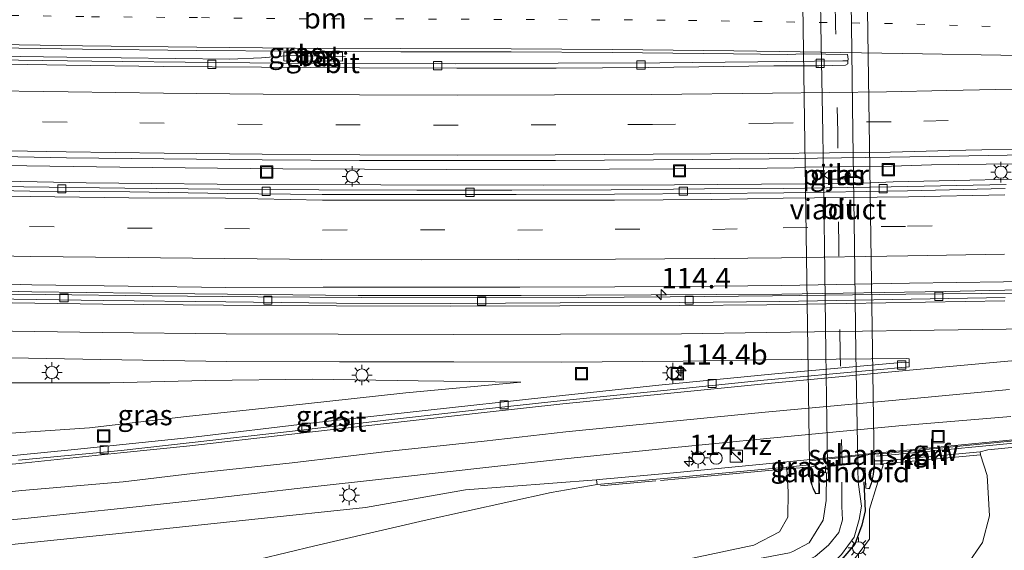
# Model space of a CAD drawing. Units: metres. Extents: x 130000 to 140000, y 409424 to 412500.
# Drawn here: x 131499 to 131620, y 411353 to 411418 of the extents above; entities that cross this region are included whole.
import ezdxf
from ezdxf.enums import TextEntityAlignment as Align

# ---------------------------------------------------------------- set-up
doc = ezdxf.new("R2010")
doc.units = ezdxf.units.M
for name, pattern in [('IE-TERREINAFSCHEIDING', [10, 8, -2]), ('VW-1-3_STREEP', [4, 1, -3]), ('VW-3-9_STREEP', [12, 3, -9])]:
    doc.linetypes.add(name, pattern=pattern)
doc.layers.get('0').update_dxf_attribs({"lineweight": 25})
for name, color, linetype, lineweight in [('B-ME-AM-KILOMETR-S-B1', 7, 'Continuous', 18), ('B-ME-BV-GELEIDECONSTRUCTIE-GELEIDERAIL-L-B1', 213, 'BV-GELEIDERAIL', 18), ('B-ME-GK-SCHANSKORF-GV-B6', 93, 'Continuous', 18), ('B-ME-GW-KRUINLIJN-L-B1', 93, 'Continuous', 18), ('B-ME-GW-TEENLIJN-L-B1', 93, 'Continuous', 18), ('B-ME-IE-GRASLAND-GV-B6', 93, 'Continuous', 18), ('B-ME-IE-INRICHTINGSELEMENT-S-B1', 253, 'Continuous', 18), ('B-ME-IE-MEUBILAIR_WEGMEUBILAIR-LICHTMAST-S-B1', 8, 'Continuous', 18), ('B-ME-IE-TERREINAFSCHEIDING-RASTERHEKWERK-L-B1', 8, 'IE-TERREINAFSCHEIDING', 18), ('B-ME-KW-GELUIDSWERING-GV-B6', 8, 'Continuous', 18), ('B-ME-KW-LANDHOOFD-GV-B6', 173, 'Continuous', 18), ('B-ME-KW-PIJLER-GV-B6', 173, 'Continuous', 18), ('B-ME-KW-SCHERM-L-B1', 8, 'Continuous', 18), ('B-ME-KW-VIADUCT-GV-B7', 173, 'Continuous', 18), ('B-ME-MW-MUUR-GV-B6', 8, 'IE-TERREINAFSCHEIDING-KUNSTMATIG', 18), ('B-ME-VH-VERH_SOORT-BETON-OVERIG-GV-B6', 8, 'IE-TERREINAFSCHEIDING-NATUURLIJK-HOUTWAL', 18), ('B-ME-VH-VERH_SOORT-BITUMEN-GV-B6', 8, 'IE-TERREINAFSCHEIDING-NATUURLIJK-HOUTWAL', 18), ('B-ME-VH-VERH_SOORT-BITUMEN-GV-B7', 8, 'Continuous', 18), ('B-ME-VV-KOLK-S-B1', 8, 'Continuous', 18), ('B-ME-VW-MARKERING-13STREEP-045-L-B1', 255, 'VW-1-3_STREEP', 18), ('B-ME-VW-MARKERING-39STREEP-015-L-B1', 255, 'VW-3-9_STREEP', 18), ('B-ME-VW-MARKERING-39STREEP-015-L-B2', 255, 'VW-3-9_STREEP', 18), ('B-ME-VW-MARKERING-STREEP-015-L-B1', 7, 'Continuous', 18)]:
    doc.layers.add(name, color=color, linetype=linetype, lineweight=lineweight)
doc.layers.add('B-ME-IE-TERREINAFSCHEIDING-SCHRIKHEK-L-B1', color=10, linetype='Continuous')
doc.styles.add('NLCS-ISO', font='NLCS-ISO.TTF')
doc.linetypes.add('BV-GELEIDERAIL', pattern='A,10,-3,[108,NLCS.SHX,S=1,R=0,X=0,Y=0],-3', length=16)
doc.linetypes.add('IE-TERREINAFSCHEIDING-KUNSTMATIG', pattern='A,4,[82,NLCS.SHX,S=0.75,R=90,X=0,Y=0],4,-2', length=10)
doc.linetypes.add('IE-TERREINAFSCHEIDING-NATUURLIJK-HOUTWAL', pattern='A,7,-1.5,[67,NLCS.SHX,S=0.75,R=45,X=0,Y=0],-1.5,7,-1.5,[70,NLCS.SHX,S=0.75,R=0,X=0,Y=0],-1.5', length=20)

# ---------------------------------------------------------------- blocks, each defined once
blk = doc.blocks.new('hecto')
for p, q in [((0, 0.625), (-0.625, 0)), ((0, -0.625), (0, 0.625)), ((-0.625, 0), (0.625, 0)), ((0.625, 0), (0, -0.625))]:
    blk.add_line(p, q)
blk = doc.blocks.new('kast')
blk.add_line((-0.75, -0.75), (0.75, 0.75))
blk.add_lwpolyline([(-0.75, 0.75), (0.75, 0.75), (0.75, -0.75), (-0.75, -0.75)], close=True)
blk = doc.blocks.new('dtb')
blk.add_circle((0, 0), 0.75)
blk = doc.blocks.new('lantaarnpaal')
for p, q in [((0, 0.75), (0, 1.25)), ((-0.75, 0), (-1.25, 0)), ((-0.88, 0.88), (-0.53, 0.53)), ((0.53, 0.53), (0.88, 0.88)), ((0.75, 0), (1.25, 0)), ((-0.53, -0.53), (-0.88, -0.88)), ((0, -0.75), (0, -1.25)), ((0.53, -0.53), (0.88, -0.88))]:
    blk.add_line(p, q)
blk.add_circle((0, 0), 0.75)
blk = doc.blocks.new('kolk')
blk.add_lwpolyline([(-0.5, -0.5), (0.5, -0.5), (0.5, 0.5), (-0.5, 0.5)], close=True)
blk = doc.blocks.new('put')
for p, q in [((0.75, 0.75), (-0.75, 0.75)), ((-0.75, 0.75), (-0.75, -0.75)), ((0.75, -0.75), (0.75, 0.75)), ((-0.75, -0.75), (0.75, -0.75))]:
    blk.add_line(p, q)
blk.add_lwpolyline([(-0.625, 0.625), (0.625, 0.625), (0.625, -0.625), (-0.625, -0.625)], close=True)

msp = doc.modelspace()

# ---------------------------------------------------------------- linework, layer by layer
at = {"layer": 'B-ME-BV-GELEIDECONSTRUCTIE-GELEIDERAIL-L-B1'}
for points in [[(131538.812, 411413.354, 2.136), (131531.969, 411413.495, 2.098), (131528.503, 411413.212, 2.08), (131524.61, 411413.07, 2.126), (131504.659, 411413.289, 2.136), (131484.656, 411413.613, 2.146), (131465.564, 411414.027, 2.159)], [(131630.73, 411400.352, 2.371), (131610.614, 411400.113, 2.363), (131605.68, 411399.953, 2.324), (131603.059, 411399.904, 2.325), (131595.065, 411399.806, 2.337), (131593.795, 411399.741, 2.362), (131587.107, 411399.658, 2.37), (131571.14, 411399.583, 2.372), (131551.115, 411399.543, 2.374), (131531.132, 411399.625, 2.391), (131511.158, 411399.811, 2.392), (131491.14, 411400.107, 2.378), (131471.164, 411400.573, 2.394), (131467.424, 411400.681, 2.393)], [(131464.739, 411398.832, 2.183), (131467.016, 411398.765, 2.184), (131486.969, 411398.333, 2.185), (131507.009, 411397.923, 2.157), (131515.031, 411397.807, 2.171), (131523.08, 411397.74, 2.176), (131543.109, 411397.64, 2.171), (131563.096, 411397.633, 2.155), (131579.098, 411397.659, 2.201), (131595.095, 411397.772, 2.21), (131603.152, 411397.897, 2.123), (131605.911, 411398.036, 2.181), (131628.429, 411398.524, 2.098)], [(131465.322, 411385.41, 2.372), (131476.37, 411385.132, 2.389), (131480.392, 411385.043, 2.371), (131500.366, 411384.539, 2.382), (131520.343, 411384.284, 2.403), (131540.362, 411384.093, 2.394), (131560.326, 411384.109, 2.393), (131576.271, 411384.196, 2.398), (131592.265, 411384.254, 2.437), (131612.298, 411384.568, 2.423), (131632.28, 411385.052, 2.381), (131652.27, 411385.593, 2.384), (131672.213, 411386.336, 2.397), (131692.164, 411387.134, 2.403), (131712.169, 411388.025, 2.42), (131728.124, 411388.879, 2.416), (131732.077, 411389.065, 2.417), (131752.038, 411390.172, 2.435), (131771.934, 411391.472, 2.454), (131791.897, 411392.91, 2.446), (131811.832, 411394.552, 2.451), (131831.714, 411396.253, 2.482), (131847.704, 411397.685, 2.508), (131852.254, 411398.096, 2.543)]]:
    msp.add_polyline3d(points, dxfattribs=at)
at = {"layer": 'B-ME-GK-SCHANSKORF-GV-B6'}
msp.add_polyline3d([(131634.142, 411367.486, 1.82), (131634.016, 411367.399, 1.924), (131634.008, 411367.521, 1.898), (131631.539, 411367.34, 2.872), (131605.727, 411364.824, 7.652), (131603.596, 411364.635, 7.648), (131595.641, 411363.827, 7.675), (131595.638, 411363.33, 7.684), (131592.841, 411363.064, 7.62), (131585.389, 411362.353, 5.724), (131576.911, 411361.568, 3.542), (131569.643, 411360.916, 1.74), (131569.538, 411361.498, 1.693), (131569.876, 411361.535, 1.87), (131578.979, 411362.364, 1.942), (131629.821, 411367.32, 1.753), (131634.144, 411367.69, 1.71), (131634.142, 411367.486, 1.82)], dxfattribs=at)
at = {"layer": 'B-ME-GW-KRUINLIJN-L-B1'}
for points in [[(131560.296, 411373.476, 1.803), (131546.189, 411372.182, 2.456), (131533.509, 411370.774, 3.113), (131519.308, 411369.263, 3.666), (131507.434, 411367.882, 4.449), (131494.158, 411366.993, 5.077), (131481.434, 411365.986, 5.578), (131468.17, 411364.974, 6.261)], [(131470.987, 411323.974, 4.709), (131485.299, 411326.846, 5.053), (131501.076, 411329.63, 5.49), (131516.44, 411332.756, 5.887), (131532.854, 411335.832, 6.332), (131547.789, 411338.285, 6.688), (131564.054, 411341.547, 7.165), (131578.643, 411344.329, 7.591), (131594.025, 411347.432, 7.908), (131598.085, 411349.162, 7.946), (131600.93, 411351.482, 8.016), (131603.014, 411354.242, 7.913), (131603.001, 411357.89, 7.954), (131604.729, 411363.483, 7.257)], [(131469.386, 411330.804, 4.853), (131484.267, 411333.49, 5.289), (131499.221, 411336.154, 5.626), (131515.257, 411339.173, 6.091), (131531.383, 411342.425, 6.524), (131547.01, 411345.093, 6.882), (131562.199, 411348.064, 7.281), (131578.048, 411351.207, 7.755), (131588.827, 411353.505, 7.958), (131591.993, 411355.13, 8.047), (131592.987, 411356.911, 7.95), (131593.028, 411360.027, 7.755), (131592.873, 411362.857, 7.471), (131592.841, 411363.064, 7.62)], [(131456.38, 411349.973, 6.921), (131468.895, 411350.994, 6.378), (131483.601, 411352.058, 5.62), (131498.689, 411353.65, 5.044), (131513.442, 411355.179, 4.302), (131527.314, 411356.626, 3.535), (131541.253, 411358.115, 3.207), (131553.489, 411360.258, 2.721), (131569.538, 411361.498, 1.693)]]:
    msp.add_polyline3d(points, dxfattribs=at)
at = {"layer": 'B-ME-GW-TEENLIJN-L-B1'}
for points in [[(131471.882, 411373.91, 1.641), (131484.033, 411373.431, 1.743), (131497.041, 411373.381, 1.712), (131509.93, 411373.373, 1.795), (131521.635, 411373.662, 1.738), (131534.771, 411373.842, 1.661), (131547.713, 411373.62, 1.793), (131560.296, 411373.476, 1.803)], [(131616.603, 411364.584, 1.75), (131617.432, 411362.024, 1.817), (131617.724, 411357.108, 1.721), (131616.858, 411353.834, 1.721), (131614.926, 411351.051, 1.633)], [(131569.643, 411360.916, 1.74), (131563.998, 411359.95, 1.698), (131548.421, 411356.515, 1.566), (131535.022, 411353.396, 1.575), (131521.484, 411350.134, 1.596), (131509.889, 411347.15, 1.606), (131498.261, 411344.398, 1.617), (131485.485, 411341.078, 1.568), (131472.461, 411337.91, 1.578), (131460.211, 411334.972, 1.704)]]:
    msp.add_polyline3d(points, dxfattribs=at)
at = {"layer": 'B-ME-IE-GRASLAND-GV-B6'}
for points in [[(131559.086, 411413.941, 1.41), (131571.461, 411413.862, 1.408), (131586.35, 411413.697, 1.415), (131592.976, 411413.621, 1.369), (131595.008, 411413.697, 1.431), (131600.3, 411413.621, 1.42), (131600.373, 411413.061, 1.427), (131600.358, 411412.865, 1.434), (131599.747, 411412.863, 1.386), (131589.302, 411412.747, 1.381), (131577.303, 411412.602, 1.382), (131564.863, 411412.557, 1.375), (131552.244, 411412.51, 1.38), (131538.414, 411412.547, 1.383), (131531.212, 411412.586, 1.386), (131522.954, 411412.641, 1.377), (131507.72, 411412.829, 1.374), (131492.681, 411413.041, 1.375)], [(131493.544, 411414.495, 1.502), (131506.577, 411414.304, 1.472), (131520.501, 411414.138, 1.438), (131532.611, 411414.051, 1.423), (131545.565, 411413.976, 1.414), (131559.086, 411413.941, 1.41)], [(131531.221, 411412.848, 1.373), (131538.429, 411412.832, 1.37), (131538.425, 411413.911, 1.387), (131531.249, 411413.931, 1.381), (131531.221, 411412.848, 1.373)], [(131492.634, 411401.225, 1.681), (131504.602, 411400.975, 1.703), (131516.535, 411400.84, 1.705), (131528.568, 411400.723, 1.702), (131540.525, 411400.648, 1.701), (131552.468, 411400.627, 1.693), (131564.517, 411400.653, 1.684), (131576.529, 411400.722, 1.678), (131590.718, 411400.854, 1.68), (131605.501, 411401.043, 1.646), (131612.803, 411401.166, 1.663), (131624.59, 411401.392, 1.679)], [(131598.602, 411398.366, 1.6), (131599.095, 411398.371, 1.6), (131599.645, 411398.379, 1.6), (131599.89, 411398.384, 1.6), (131600.14, 411398.431, 1.6), (131600.383, 411398.551, 1.6), (131600.519, 411398.664, 1.6), (131600.617, 411398.781, 1.6), (131600.648, 411398.872, 1.6), (131600.652, 411398.912, 1.6), (131600.605, 411399.032, 1.6), (131600.499, 411399.154, 1.6), (131600.353, 411399.257, 1.6), (131600.127, 411399.351, 1.6), (131599.778, 411399.383, 1.6), (131599.617, 411399.381, 1.6), (131599.449, 411399.378, 1.6), (131599.096, 411399.373, 1.6), (131598.612, 411399.366, 1.6), (131598.391, 411399.363, 1.6), (131598.208, 411399.355, 1.6), (131597.941, 411399.284, 1.6), (131597.805, 411399.213, 1.6), (131597.687, 411399.128, 1.6), (131597.612, 411399.058, 1.6), (131597.56, 411399, 1.6), (131597.512, 411398.936, 1.6), (131597.482, 411398.887, 1.6), (131597.464, 411398.855, 1.6), (131597.463, 411398.836, 1.6), (131597.493, 411398.788, 1.6), (131597.542, 411398.723, 1.6), (131597.615, 411398.643, 1.6), (131597.736, 411398.543, 1.6), (131597.919, 411398.441, 1.6), (131598.069, 411398.392, 1.6), (131598.326, 411398.363, 1.6), (131598.602, 411398.366, 1.6)], [(131619.748, 411397.699, 1.369), (131605.645, 411397.402, 1.434), (131592.432, 411397.207, 1.353), (131582.777, 411397.159, 1.375), (131571.355, 411397.063, 1.355), (131559.171, 411397.01, 1.368), (131547.525, 411396.999, 1.36), (131535.544, 411397.048, 1.37), (131523.384, 411397.148, 1.364), (131511.774, 411397.236, 1.363), (131499.372, 411397.428, 1.361), (131487.596, 411397.62, 1.37)], [(131488.12, 411385.772, 1.74), (131500.365, 411385.42, 1.762), (131512.164, 411385.251, 1.769), (131524.122, 411385.079, 1.777), (131536.056, 411385.114, 1.735), (131548.004, 411385.115, 1.747), (131560.16, 411385.133, 1.731), (131571.801, 411385.177, 1.732), (131583.988, 411385.253, 1.744), (131592.234, 411385.304, 1.752), (131607.925, 411385.607, 1.738), (131619.418, 411385.755, 1.743), (131631.956, 411386.048, 1.766)], [(131621.38, 411384.386, 1.632), (131607.457, 411384.276, 1.617), (131591.113, 411384.04, 1.653), (131578.597, 411383.912, 1.602), (131567.319, 411383.853, 1.607), (131555.238, 411383.81, 1.627), (131540.81, 411383.835, 1.633), (131528.05, 411383.925, 1.625), (131515.102, 411384.038, 1.628), (131502.012, 411384.233, 1.594), (131489.073, 411384.352, 1.624)], [(131495.441, 411376.493, 1.776), (131508.799, 411376.265, 1.767), (131524.246, 411376.016, 1.769), (131538.041, 411375.967, 1.773), (131552.073, 411375.961, 1.788), (131565.297, 411375.926, 1.758), (131580.191, 411376.051, 1.794), (131590.325, 411376.21, 1.786), (131607.48, 411376.39, 1.802), (131607.845, 411376.328, 1.797), (131607.863, 411375.842, 1.816)], [(131607.863, 411375.842, 1.816), (131607.348, 411375.94, 1.803), (131591.397, 411374.49, 1.89), (131577.206, 411373.092, 1.969), (131563.116, 411371.595, 2.229), (131548.912, 411370.045, 2.605), (131534.889, 411368.475, 3.075), (131519.784, 411366.711, 3.742), (131505.589, 411365.218, 4.446), (131491.918, 411363.883, 5.172)], [(131468.17, 411364.974, 6.261), (131471.882, 411373.91, 1.641), (131484.033, 411373.431, 1.743), (131497.041, 411373.381, 1.712), (131509.93, 411373.373, 1.795), (131521.635, 411373.662, 1.738), (131534.771, 411373.842, 1.661), (131547.713, 411373.62, 1.793), (131560.296, 411373.476, 1.803), (131546.189, 411372.182, 2.456), (131533.509, 411370.774, 3.113), (131519.308, 411369.263, 3.666), (131507.434, 411367.882, 4.449), (131494.158, 411366.993, 5.077), (131481.434, 411365.986, 5.578), (131468.17, 411364.974, 6.261)], [(131494.158, 411366.993, 5.077), (131507.434, 411367.882, 4.449), (131519.308, 411369.263, 3.666), (131533.509, 411370.774, 3.113), (131546.189, 411372.182, 2.456), (131560.296, 411373.476, 1.803), (131547.713, 411373.62, 1.793), (131534.771, 411373.842, 1.661), (131521.635, 411373.662, 1.738), (131509.93, 411373.373, 1.795), (131497.041, 411373.381, 1.712)], [(131486.038, 411355.525, 5.698), (131499.488, 411356.756, 5.016), (131512.012, 411358.056, 4.331), (131520.252, 411358.956, 3.931), (131532.862, 411360.457, 3.384), (131545.061, 411361.788, 2.952), (131556.355, 411363.06, 2.614), (131566.021, 411364.102, 2.4), (131578.736, 411365.412, 2.186), (131590.438, 411366.569, 2.075), (131606.599, 411368.117, 2.03), (131620.314, 411369.263, 2.027)], [(131487.045, 411309.638, 2.885), (131502.272, 411311.823, 2.392), (131516.849, 411315.219, 2.014), (131524.193, 411317.227, 1.776), (131528.26, 411318.406, 1.71), (131537.906, 411321.284, 1.587), (131551.097, 411326.306, 1.496), (131561.3, 411330.36, 1.607), (131561.431, 411330.413, 1.639), (131564.693, 411331.565, 1.565), (131614.926, 411351.051, 1.633), (131616.858, 411353.834, 1.721), (131617.724, 411357.108, 1.721), (131617.432, 411362.024, 1.817), (131616.603, 411364.584, 1.75), (131616.582, 411364.942, 1.656), (131617.516, 411365.186, 1.807), (131634.107, 411366.797, 1.724)], [(131629.821, 411367.32, 1.753), (131578.979, 411362.364, 1.942), (131569.876, 411361.535, 1.87), (131569.538, 411361.498, 1.693), (131553.489, 411360.258, 2.721), (131541.253, 411358.115, 3.207), (131527.314, 411356.626, 3.535), (131513.442, 411355.179, 4.302), (131498.689, 411353.65, 5.044)], [(131485.299, 411326.846, 5.053), (131501.076, 411329.63, 5.49), (131516.44, 411332.756, 5.887), (131532.854, 411335.832, 6.332), (131547.789, 411338.285, 6.688), (131564.054, 411341.547, 7.165), (131578.643, 411344.329, 7.591), (131594.025, 411347.432, 7.908), (131598.085, 411349.162, 7.946), (131600.93, 411351.482, 8.016), (131603.014, 411354.242, 7.913), (131603.001, 411357.89, 7.954), (131604.729, 411363.483, 7.257), (131610.409, 411363.985, 4.618), (131616.603, 411364.584, 1.75), (131617.432, 411362.024, 1.817), (131617.724, 411357.108, 1.721), (131616.858, 411353.834, 1.721), (131614.926, 411351.051, 1.633)], [(131595.619, 411363.073, 7.536), (131592.873, 411362.857, 7.471), (131592.841, 411363.064, 7.62), (131595.638, 411363.33, 7.684), (131595.619, 411363.073, 7.536)], [(131599.574, 411352.347, 8.136), (131601.145, 411354.492, 8.129), (131601.743, 411356.62, 8.124), (131602.016, 411358.268, 8.154), (131601.676, 411360.918, 8.127), (131601.629, 411361.247, 8.134), (131601.576, 411362.827, 8.145), (131602.423, 411362.88, 8.016), (131602.535, 411360.466, 7.886), (131602.996, 411360.403, 7.797), (131603.3, 411361.216, 7.704), (131603.483, 411362.195, 7.608), (131603.601, 411363.232, 7.304), (131603.616, 411363.402, 7.322), (131604.729, 411363.483, 7.257), (131603.001, 411357.89, 7.954), (131603.014, 411354.242, 7.913), (131600.93, 411351.482, 8.016)], [(131597.753, 411362.34, 8.069), (131597.676, 411358.955, 8.13), (131597.34, 411356.556, 8.088), (131595.614, 411353.773, 8.074), (131593.621, 411352.713, 8.064), (131593.194, 411352.557, 8.056), (131578.087, 411349.701, 7.736), (131562.853, 411346.803, 7.317), (131547.105, 411343.816, 6.903), (131531.327, 411340.838, 6.497), (131515.449, 411337.948, 6.082), (131499.579, 411334.939, 5.662), (131484.183, 411332.153, 5.26)], [(131484.267, 411333.49, 5.289), (131499.221, 411336.154, 5.626), (131515.257, 411339.173, 6.091), (131531.383, 411342.425, 6.524), (131547.01, 411345.093, 6.882), (131562.199, 411348.064, 7.281), (131578.048, 411351.207, 7.755), (131588.827, 411353.505, 7.958), (131591.993, 411355.13, 8.047), (131592.987, 411356.911, 7.95), (131593.028, 411360.027, 7.755), (131592.873, 411362.857, 7.471), (131595.619, 411363.073, 7.536), (131595.631, 411362.224, 7.559), (131595.818, 411361.224, 7.63), (131596.097, 411360.382, 7.729), (131596.374, 411359.789, 7.801), (131596.891, 411359.839, 8.035), (131596.831, 411362.357, 8.006), (131597.637, 411362.411, 8.026), (131597.64, 411362.347, 8.026), (131597.753, 411362.34, 8.069)], [(131592.873, 411362.857, 7.471), (131593.028, 411360.027, 7.755), (131592.987, 411356.911, 7.95), (131591.993, 411355.13, 8.047), (131588.827, 411353.505, 7.958), (131578.048, 411351.207, 7.755), (131562.199, 411348.064, 7.281), (131547.01, 411345.093, 6.882), (131531.383, 411342.425, 6.524), (131515.257, 411339.173, 6.091), (131499.221, 411336.154, 5.626), (131484.267, 411333.49, 5.289)], [(131498.261, 411344.398, 1.617), (131509.889, 411347.15, 1.606), (131521.484, 411350.134, 1.596), (131535.022, 411353.396, 1.575), (131548.421, 411356.515, 1.566), (131563.998, 411359.95, 1.698), (131569.643, 411360.916, 1.74), (131576.911, 411361.568, 3.542), (131585.389, 411362.353, 5.724), (131592.841, 411363.064, 7.62), (131592.873, 411362.857, 7.471)], [(131569.643, 411360.916, 1.74), (131563.998, 411359.95, 1.698), (131548.421, 411356.515, 1.566), (131535.022, 411353.396, 1.575), (131521.484, 411350.134, 1.596), (131509.889, 411347.15, 1.606), (131498.261, 411344.398, 1.617), (131485.485, 411341.078, 1.568), (131472.461, 411337.91, 1.578), (131460.211, 411334.972, 1.704), (131456.38, 411349.973, 6.921), (131468.895, 411350.994, 6.378), (131483.601, 411352.058, 5.62), (131498.689, 411353.65, 5.044), (131513.442, 411355.179, 4.302), (131527.314, 411356.626, 3.535), (131541.253, 411358.115, 3.207), (131553.489, 411360.258, 2.721), (131569.538, 411361.498, 1.693), (131569.643, 411360.916, 1.74)]]:
    msp.add_polyline3d(points, dxfattribs=at)
at = {"layer": 'B-ME-IE-TERREINAFSCHEIDING-RASTERHEKWERK-L-B1'}
msp.add_polyline3d([(131596.194, 411363.153, 8.066), (131595.619, 411363.073, 7.536), (131592.873, 411362.857, 7.471), (131585.357, 411362.164, 5.591), (131576.825, 411361.371, 3.347), (131570.036, 411360.772, 1.782)], dxfattribs=at)
at = {"layer": 'B-ME-IE-TERREINAFSCHEIDING-SCHRIKHEK-L-B1'}
msp.add_polyline3d([(131602.293, 411361.266, 8.053), (131602.479, 411357.706, 7.89), (131602.075, 411355.937, 7.982), (131601.225, 411353.606, 8.035), (131599.729, 411351.897, 7.983), (131598.199, 411350.697, 7.956), (131596.664, 411349.574, 7.95)], dxfattribs=at)
at = {"layer": 'B-ME-KW-GELUIDSWERING-GV-B6'}
msp.add_polyline3d([(131634.107, 411366.797, 1.724), (131617.516, 411365.186, 1.807), (131616.582, 411364.942, 1.656), (131604.699, 411363.851, 7.315), (131603.614, 411363.828, 7.31), (131603.58, 411364.401, 7.669), (131603.596, 411364.635, 7.648), (131605.727, 411364.824, 7.652), (131631.539, 411367.34, 2.872)], dxfattribs=at)
at = {"layer": 'B-ME-KW-LANDHOOFD-GV-B6'}
msp.add_polyline3d([(131603.614, 411363.828, 7.31), (131603.616, 411363.402, 7.322), (131603.601, 411363.232, 7.304), (131603.483, 411362.195, 7.608), (131603.3, 411361.216, 7.704), (131602.996, 411360.403, 7.797), (131602.535, 411360.466, 7.886), (131602.423, 411362.88, 8.016), (131601.576, 411362.827, 8.145), (131601.59, 411363.51, 8.152), (131599.613, 411363.307, 8.129), (131597.887, 411363.129, 8.09), (131597.92, 411362.327, 8.1), (131597.753, 411362.34, 8.069), (131597.64, 411362.347, 8.026), (131597.637, 411362.411, 8.026), (131596.831, 411362.357, 8.006), (131596.891, 411359.839, 8.035), (131596.374, 411359.789, 7.801), (131596.097, 411360.382, 7.729), (131595.818, 411361.224, 7.63), (131595.631, 411362.224, 7.559), (131595.619, 411363.073, 7.536), (131595.638, 411363.33, 7.684), (131595.641, 411363.827, 7.675), (131603.596, 411364.635, 7.648), (131603.58, 411364.401, 7.669), (131603.614, 411363.828, 7.31)], dxfattribs=at)
at = {"layer": 'B-ME-KW-PIJLER-GV-B6'}
msp.add_polyline3d([(131598.602, 411398.366, 1.6), (131598.326, 411398.363, 1.6), (131598.069, 411398.392, 1.6), (131597.919, 411398.441, 1.6), (131597.736, 411398.543, 1.6), (131597.615, 411398.643, 1.6), (131597.542, 411398.723, 1.6), (131597.493, 411398.788, 1.6), (131597.463, 411398.836, 1.6), (131597.464, 411398.855, 1.6), (131597.482, 411398.887, 1.6), (131597.512, 411398.936, 1.6), (131597.56, 411399, 1.6), (131597.612, 411399.058, 1.6), (131597.687, 411399.128, 1.6), (131597.805, 411399.213, 1.6), (131597.941, 411399.284, 1.6), (131598.208, 411399.355, 1.6), (131598.391, 411399.363, 1.6), (131598.612, 411399.366, 1.6), (131599.096, 411399.373, 1.6), (131599.449, 411399.378, 1.6), (131599.617, 411399.381, 1.6), (131599.778, 411399.383, 1.6), (131600.127, 411399.351, 1.6), (131600.353, 411399.257, 1.6), (131600.499, 411399.154, 1.6), (131600.605, 411399.032, 1.6), (131600.652, 411398.912, 1.6), (131600.648, 411398.872, 1.6), (131600.617, 411398.781, 1.6), (131600.519, 411398.664, 1.6), (131600.383, 411398.551, 1.6), (131600.14, 411398.431, 1.6), (131599.89, 411398.384, 1.6), (131599.645, 411398.379, 1.6), (131599.095, 411398.371, 1.6), (131598.602, 411398.366, 1.6)], dxfattribs=at)
at = {"layer": 'B-ME-KW-SCHERM-L-B1'}
msp.add_polyline3d([(131603.873, 411364.397, 7.549), (131606.598, 411364.637, 7.556), (131622.829, 411366.194, 7.637)], dxfattribs=at)
at = {"layer": 'B-ME-KW-VIADUCT-GV-B7'}
msp.add_polyline3d([(131602.586, 411430.249, 7.349), (131603.566, 411363.475, 7.821), (131603.441, 411362.142, 7.905), (131603.262, 411361.195, 7.996), (131602.971, 411360.426, 7.806), (131602.562, 411360.498, 7.893), (131602.46, 411362.965, 8.292), (131601.653, 411362.915, 8.284), (131601.67, 411363.585, 8.212), (131597.604, 411363.164, 8.102), (131597.619, 411362.492, 8.178), (131596.785, 411362.409, 8.189), (131596.813, 411359.862, 7.983), (131596.422, 411359.844, 7.88), (131596.032, 411360.674, 7.749), (131595.766, 411361.637, 7.593), (131595.635, 411362.579, 7.582), (131595.646, 411363.075, 7.693), (131595.633, 411363.566, 7.651), (131594.681, 411430.926, 7.357)], dxfattribs=at)
at = {"layer": 'B-ME-MW-MUUR-GV-B6'}
msp.add_polyline3d([(131616.603, 411364.584, 1.75), (131610.409, 411363.985, 4.618), (131604.729, 411363.483, 7.257), (131603.616, 411363.402, 7.322), (131603.614, 411363.828, 7.31), (131604.699, 411363.851, 7.315), (131616.582, 411364.942, 1.656), (131616.603, 411364.584, 1.75)], dxfattribs=at)
at = {"layer": 'B-ME-VH-VERH_SOORT-BETON-OVERIG-GV-B6'}
msp.add_polyline3d([(131538.425, 411413.911, 1.387), (131538.429, 411412.832, 1.37), (131531.221, 411412.848, 1.373), (131531.249, 411413.931, 1.381), (131538.425, 411413.911, 1.387)], dxfattribs=at)
at = {"layer": 'B-ME-VH-VERH_SOORT-BITUMEN-GV-B6'}
for points in [[(131492.705, 411412.547, 1.399), (131504.572, 411412.34, 1.408), (131516.455, 411412.169, 1.413), (131528.504, 411412.076, 1.411), (131540.531, 411412.009, 1.406), (131552.438, 411411.974, 1.41), (131564.598, 411411.969, 1.407), (131575.974, 411412.035, 1.414), (131591.292, 411412.225, 1.428), (131596.799, 411412.255, 1.439), (131600.075, 411412.325, 1.441), (131600.368, 411412.503, 1.424), (131600.358, 411412.865, 1.434), (131600.373, 411413.061, 1.427), (131600.3, 411413.621, 1.42), (131595.008, 411413.697, 1.431), (131592.976, 411413.621, 1.369), (131586.35, 411413.697, 1.415), (131571.461, 411413.862, 1.408), (131559.086, 411413.941, 1.41), (131545.565, 411413.976, 1.414), (131532.611, 411414.051, 1.423), (131520.501, 411414.138, 1.438), (131506.577, 411414.304, 1.472), (131493.544, 411414.495, 1.502)], [(131492.681, 411413.041, 1.375), (131507.72, 411412.829, 1.374), (131522.954, 411412.641, 1.377), (131531.212, 411412.586, 1.386), (131538.414, 411412.547, 1.383), (131552.244, 411412.51, 1.38), (131564.863, 411412.557, 1.375), (131577.303, 411412.602, 1.382), (131589.302, 411412.747, 1.381), (131599.747, 411412.863, 1.386), (131600.358, 411412.865, 1.434), (131600.368, 411412.503, 1.424), (131600.075, 411412.325, 1.441), (131596.799, 411412.255, 1.439), (131591.292, 411412.225, 1.428), (131575.974, 411412.035, 1.414), (131564.598, 411411.969, 1.407), (131552.438, 411411.974, 1.41), (131540.531, 411412.009, 1.406), (131528.504, 411412.076, 1.411), (131516.455, 411412.169, 1.413), (131504.572, 411412.34, 1.408), (131492.705, 411412.547, 1.399)], [(131624.59, 411401.392, 1.679), (131612.803, 411401.166, 1.663), (131605.501, 411401.043, 1.646), (131590.718, 411400.854, 1.68), (131576.529, 411400.722, 1.678), (131564.517, 411400.653, 1.684), (131552.468, 411400.627, 1.693), (131540.525, 411400.648, 1.701), (131528.568, 411400.723, 1.702), (131516.535, 411400.84, 1.705), (131504.602, 411400.975, 1.703), (131492.634, 411401.225, 1.681)], [(131487.596, 411397.62, 1.37), (131499.372, 411397.428, 1.361), (131511.774, 411397.236, 1.363), (131523.384, 411397.148, 1.364), (131535.544, 411397.048, 1.37), (131547.525, 411396.999, 1.36), (131559.171, 411397.01, 1.368), (131571.355, 411397.063, 1.355), (131582.777, 411397.159, 1.375), (131592.432, 411397.207, 1.353), (131605.645, 411397.402, 1.434), (131619.748, 411397.699, 1.369)], [(131619.611, 411397.228, 1.443), (131607.65, 411396.92, 1.457), (131592.517, 411396.668, 1.457), (131583.563, 411396.615, 1.451), (131571.757, 411396.532, 1.434), (131559.726, 411396.468, 1.444), (131548.051, 411396.49, 1.424), (131535.924, 411396.472, 1.458), (131524.289, 411396.589, 1.439), (131512.381, 411396.791, 1.442), (131500.112, 411396.901, 1.453), (131488.274, 411397.121, 1.445)], [(131488.274, 411397.121, 1.445), (131500.112, 411396.901, 1.453), (131512.381, 411396.791, 1.442), (131524.289, 411396.589, 1.439), (131535.924, 411396.472, 1.458), (131548.051, 411396.49, 1.424), (131559.726, 411396.468, 1.444), (131571.757, 411396.532, 1.434), (131583.563, 411396.615, 1.451), (131592.517, 411396.668, 1.457), (131607.65, 411396.92, 1.457), (131619.611, 411397.228, 1.443)], [(131631.956, 411386.048, 1.766), (131619.418, 411385.755, 1.743), (131607.925, 411385.607, 1.738), (131592.234, 411385.304, 1.752), (131583.988, 411385.253, 1.744), (131571.801, 411385.177, 1.732), (131560.16, 411385.133, 1.731), (131548.004, 411385.115, 1.747), (131536.056, 411385.114, 1.735), (131524.122, 411385.079, 1.777), (131512.164, 411385.251, 1.769), (131500.365, 411385.42, 1.762), (131488.12, 411385.772, 1.74)], [(131619.615, 411383.837, 1.644), (131592.009, 411383.363, 1.67), (131579.768, 411383.257, 1.642), (131565.118, 411383.196, 1.636), (131551.688, 411383.135, 1.64), (131537.709, 411383.158, 1.652), (131524.117, 411383.338, 1.594), (131509.163, 411383.488, 1.614), (131495.385, 411383.677, 1.595), (131481.405, 411384.067, 1.597), (131468.226, 411384.27, 1.605), (131465.846, 411384.971, 1.601), (131477.209, 411384.699, 1.598), (131489.073, 411384.352, 1.624), (131502.012, 411384.233, 1.594), (131515.102, 411384.038, 1.628), (131528.05, 411383.925, 1.625), (131540.81, 411383.835, 1.633), (131555.238, 411383.81, 1.627), (131567.319, 411383.853, 1.607), (131578.597, 411383.912, 1.602), (131591.113, 411384.04, 1.653), (131607.457, 411384.276, 1.617), (131621.38, 411384.386, 1.632)], [(131495.385, 411383.677, 1.595), (131509.163, 411383.488, 1.614), (131524.117, 411383.338, 1.594), (131537.709, 411383.158, 1.652), (131551.688, 411383.135, 1.64), (131565.118, 411383.196, 1.636), (131579.768, 411383.257, 1.642), (131592.009, 411383.363, 1.67), (131619.615, 411383.837, 1.644)], [(131498.728, 411363.912, 4.773), (131511.295, 411365.117, 4.119), (131519.632, 411366.045, 3.711), (131531.951, 411367.445, 3.181), (131544.106, 411368.867, 2.746), (131555.288, 411370.121, 2.41), (131565.459, 411371.226, 2.143), (131577.806, 411372.446, 1.961), (131590.076, 411373.733, 1.82), (131607.881, 411375.356, 1.835), (131607.863, 411375.842, 1.816), (131607.845, 411376.328, 1.797), (131607.48, 411376.39, 1.802), (131590.325, 411376.21, 1.786), (131580.191, 411376.051, 1.794), (131565.297, 411375.926, 1.758), (131552.073, 411375.961, 1.788), (131538.041, 411375.967, 1.773), (131524.246, 411376.016, 1.769), (131508.799, 411376.265, 1.767), (131495.441, 411376.493, 1.776)], [(131491.918, 411363.883, 5.172), (131505.589, 411365.218, 4.446), (131519.784, 411366.711, 3.742), (131534.889, 411368.475, 3.075), (131548.912, 411370.045, 2.605), (131563.116, 411371.595, 2.229), (131577.206, 411373.092, 1.969), (131591.397, 411374.49, 1.89), (131607.348, 411375.94, 1.803), (131607.863, 411375.842, 1.816)], [(131607.863, 411375.842, 1.816), (131607.881, 411375.356, 1.835), (131590.076, 411373.733, 1.82), (131577.806, 411372.446, 1.961), (131565.459, 411371.226, 2.143), (131555.288, 411370.121, 2.41), (131544.106, 411368.867, 2.746), (131531.951, 411367.445, 3.181), (131519.632, 411366.045, 3.711), (131511.295, 411365.117, 4.119), (131498.728, 411363.912, 4.773)], [(131620.314, 411369.263, 2.027), (131606.599, 411368.117, 2.03), (131590.438, 411366.569, 2.075), (131578.736, 411365.412, 2.186), (131566.021, 411364.102, 2.4), (131556.355, 411363.06, 2.614), (131545.061, 411361.788, 2.952), (131532.862, 411360.457, 3.384), (131520.252, 411358.956, 3.931), (131512.012, 411358.056, 4.331), (131499.488, 411356.756, 5.016), (131486.038, 411355.525, 5.698)], [(131484.183, 411332.153, 5.26), (131499.579, 411334.939, 5.662), (131515.449, 411337.948, 6.082), (131531.327, 411340.838, 6.497), (131547.105, 411343.816, 6.903), (131562.853, 411346.803, 7.317), (131578.087, 411349.701, 7.736), (131593.194, 411352.557, 8.056), (131593.621, 411352.713, 8.064), (131595.614, 411353.773, 8.074), (131597.34, 411356.556, 8.088), (131597.676, 411358.955, 8.13), (131597.753, 411362.34, 8.069), (131597.92, 411362.327, 8.1), (131597.887, 411363.129, 8.09), (131599.613, 411363.307, 8.129), (131601.59, 411363.51, 8.152), (131601.576, 411362.827, 8.145)], [(131601.576, 411362.827, 8.145), (131601.629, 411361.247, 8.134), (131601.676, 411360.918, 8.127), (131602.016, 411358.268, 8.154), (131601.743, 411356.62, 8.124), (131601.145, 411354.492, 8.129), (131599.574, 411352.347, 8.136), (131597.604, 411350.294, 8.074), (131595.065, 411349.34, 8.041), (131593.652, 411349.046, 8.05), (131578.603, 411346.287, 7.727), (131563.393, 411343.359, 7.26), (131547.639, 411340.594, 6.862), (131532.104, 411337.406, 6.419), (131515.98, 411334.6, 6.041), (131500.32, 411331.486, 5.584), (131484.781, 411328.805, 5.251)]]:
    msp.add_polyline3d(points, dxfattribs=at)
at = {"layer": 'B-ME-VH-VERH_SOORT-BITUMEN-GV-B7'}
msp.add_polyline3d([(131599.639, 411363.45, 8.134), (131597.863, 411363.269, 8.095), (131597.656, 411377.135, 8.005), (131597.476, 411390.122, 7.924), (131597.275, 411404.046, 7.856), (131597.05, 411417.175, 7.784), (131596.876, 411429.958, 7.755), (131598.611, 411429.947, 7.792), (131600.597, 411429.934, 7.808), (131600.781, 411417.258, 7.868), (131600.949, 411404.104, 7.94), (131601.164, 411390.271, 8.02), (131601.347, 411377.048, 8.084), (131601.556, 411363.645, 8.159), (131599.639, 411363.45, 8.134)], dxfattribs=at)
at = {"layer": 'B-ME-VW-MARKERING-13STREEP-045-L-B1'}
msp.add_polyline3d([(131633.7781, 411416.5729, 1.314), (131605.8356, 411417.4297, 1.305), (131577.9521, 411417.8525, 1.321), (131542.0961, 411418.0044, 1.336), (131534.133, 411417.989, 1.338), (131520.654, 411418.155, 1.348), (131506.749, 411418.272, 1.388), (131493.593, 411418.506, 1.408), (131480.628, 411418.818, 1.439), (131467.601, 411419.093, 1.481)], dxfattribs=at)
at = {"layer": 'B-ME-VW-MARKERING-39STREEP-015-L-B1'}
for points in [[(131624.537, 411405.78, 1.593), (131612.656, 411405.534, 1.567), (131605.654, 411405.401, 1.59), (131591.213, 411405.208, 1.57), (131576.398, 411405.067, 1.578), (131564.549, 411405.016, 1.574), (131552.595, 411404.981, 1.579), (131540.6, 411405.014, 1.586), (131528.589, 411405.061, 1.581), (131516.589, 411405.205, 1.583), (131504.688, 411405.354, 1.583), (131492.772, 411405.541, 1.579), (131480.924, 411405.799, 1.584), (131469.089, 411406.15, 1.58)], [(131464.319, 411393.346, 1.552), (131476.239, 411393.039, 1.557), (131488.242, 411392.723, 1.569), (131500.094, 411392.553, 1.555), (131512.102, 411392.346, 1.567), (131524.014, 411392.293, 1.559), (131535.983, 411392.12, 1.562), (131547.985, 411392.151, 1.55), (131559.928, 411392.09, 1.565), (131571.849, 411392.226, 1.55), (131583.789, 411392.203, 1.553), (131592.436, 411392.394, 1.564), (131607.671, 411392.573, 1.546), (131619.578, 411392.77, 1.558)], [(131470.248, 411327.6, 4.836), (131484.568, 411330.402, 5.25), (131499.813, 411333.199, 5.627), (131515.707, 411336.179, 6.043), (131531.638, 411339.159, 6.463), (131547.27, 411342.311, 6.965), (131563.243, 411344.852, 7.277), (131578.278, 411347.989, 7.72), (131593.09, 411350.773, 8.06), (131594.194, 411351.057, 8.075), (131596.328, 411352.087, 8.094), (131597.978, 411353.49, 8.123), (131599.238, 411355.035, 8.123), (131599.679, 411356.588, 8.124), (131599.613, 411358.224, 8.111), (131599.613, 411363.307, 8.129)]]:
    msp.add_polyline3d(points, dxfattribs=at)
at = {"layer": 'B-ME-VW-MARKERING-39STREEP-015-L-B2'}
msp.add_polyline3d([(131599.639, 411363.45, 8.134), (131599.412, 411376.93, 8.05), (131599.227, 411390.134, 7.977), (131599.128, 411404.124, 7.919), (131598.841, 411417.127, 7.83), (131598.611, 411429.947, 7.792)], dxfattribs=at)
at = {"layer": 'B-ME-VW-MARKERING-STREEP-015-L-B1'}
for points in [[(131699.567, 411412.311, 1.492), (131688.111, 411412.306, 1.469), (131679.918, 411412.303, 1.458), (131667.788, 411412.558, 1.444), (131654.845, 411412.746, 1.416), (131642.369, 411413.048, 1.419), (131630.124, 411413.291, 1.417), (131619.085, 411413.556, 1.402), (131609.498, 411413.727, 1.394), (131592.019, 411414.006, 1.409), (131586.367, 411414.083, 1.401), (131571.497, 411414.26, 1.408), (131559.109, 411414.319, 1.401), (131545.571, 411414.35, 1.409), (131532.624, 411414.396, 1.419), (131520.569, 411414.532, 1.433), (131506.576, 411414.683, 1.462), (131493.565, 411414.906, 1.491), (131480.369, 411415.162, 1.531), (131467.239, 411415.466, 1.571)], [(131699.6, 411412.052, 1.504), (131688.125, 411411.533, 1.496), (131679.909, 411411.222, 1.495), (131667.977, 411410.703, 1.502), (131656.465, 411410.338, 1.477), (131644.548, 411409.952, 1.487), (131633.556, 411409.673, 1.504), (131631.236, 411409.624, 1.498), (131624.505, 411409.461, 1.51), (131612.476, 411409.208, 1.489), (131605.086, 411409.067, 1.475), (131591.102, 411408.88, 1.509), (131576.28, 411408.735, 1.498), (131564.396, 411408.692, 1.493), (131552.523, 411408.642, 1.498), (131540.504, 411408.679, 1.494), (131528.709, 411408.766, 1.5), (131516.497, 411408.884, 1.496), (131504.803, 411409.043, 1.488), (131492.732, 411409.216, 1.495), (131480.991, 411409.478, 1.496), (131469.086, 411409.78, 1.494)], [(131624.571, 411402.109, 1.663), (131612.837, 411401.856, 1.653), (131605.574, 411401.646, 1.682), (131590.645, 411401.5, 1.658), (131576.514, 411401.416, 1.672), (131564.505, 411401.331, 1.673), (131552.494, 411401.315, 1.677), (131540.535, 411401.322, 1.682), (131528.587, 411401.418, 1.682), (131516.597, 411401.552, 1.674), (131504.588, 411401.69, 1.687), (131492.631, 411401.901, 1.667), (131481.044, 411402.136, 1.661), (131469.016, 411402.425, 1.672)], [(131464.231, 411397.024, 1.465), (131476.314, 411396.708, 1.469), (131488.182, 411396.394, 1.46), (131500.151, 411396.234, 1.478), (131512.234, 411396.051, 1.455), (131524.078, 411396.005, 1.454), (131535.983, 411395.771, 1.46), (131548.052, 411395.77, 1.454), (131559.69, 411395.787, 1.463), (131571.777, 411395.8, 1.453), (131583.675, 411395.86, 1.472), (131592.44, 411396.023, 1.468), (131607.766, 411396.199, 1.462), (131619.606, 411396.436, 1.474)], [(131464.157, 411389.674, 1.658), (131476.231, 411389.395, 1.664), (131487.995, 411389.121, 1.673), (131500.18, 411388.889, 1.663), (131512.146, 411388.766, 1.662), (131524.009, 411388.645, 1.661), (131535.887, 411388.488, 1.666), (131548.117, 411388.469, 1.639), (131559.979, 411388.499, 1.652), (131571.893, 411388.53, 1.665), (131583.954, 411388.644, 1.664), (131592.223, 411388.723, 1.664), (131607.686, 411388.942, 1.666), (131619.552, 411389.141, 1.668)], [(131468.272, 411383.856, 1.605), (131481.336, 411383.574, 1.621), (131495.115, 411383.248, 1.624), (131509.055, 411383.038, 1.638), (131523.851, 411382.893, 1.656), (131537.704, 411382.831, 1.649), (131551.662, 411382.788, 1.638), (131565.071, 411382.823, 1.646), (131579.762, 411382.886, 1.638), (131590.436, 411382.946, 1.658), (131619.568, 411383.445, 1.654)], [(131460.431, 411360.223, 6.615), (131472.538, 411361.154, 6.094), (131485.075, 411362.196, 5.5), (131498.817, 411363.509, 4.796), (131511.246, 411364.798, 4.125), (131519.721, 411365.661, 3.722), (131531.841, 411367.06, 3.154), (131544.17, 411368.457, 2.763), (131555.419, 411369.72, 2.421), (131565.412, 411370.813, 2.169), (131577.829, 411372.048, 1.976), (131590.145, 411373.28, 1.87), (131607.903, 411374.939, 1.824), (131619.963, 411376.038, 1.832), (131632.933, 411377.133, 1.808), (131642.555, 411378.065, 1.839), (131653.219, 411378.716, 1.805), (131664.628, 411379.497, 1.789), (131675.134, 411380.309, 1.776), (131685.136, 411381.005, 1.758), (131696.965, 411381.946, 1.769), (131708.67, 411382.765, 1.749)], [(131708.731, 411382.884, 1.732), (131696.989, 411382.498, 1.749), (131685.098, 411381.955, 1.739), (131674.948, 411381.591, 1.744), (131664.458, 411381.21, 1.738), (131653.022, 411380.802, 1.745), (131642.377, 411380.552, 1.738), (131632.901, 411380.282, 1.743), (131619.753, 411379.969, 1.745), (131590.38, 411379.542, 1.723), (131579.964, 411379.386, 1.72), (131565.16, 411379.376, 1.724), (131551.978, 411379.302, 1.728), (131537.903, 411379.336, 1.724), (131524.168, 411379.402, 1.724), (131509.016, 411379.574, 1.704), (131495.19, 411379.783, 1.709), (131481.224, 411380.085, 1.699), (131468.258, 411380.431, 1.69)], [(131460.805, 411356.778, 6.706), (131473.013, 411357.752, 6.184), (131485.655, 411358.762, 5.584), (131499.133, 411360.196, 4.936), (131511.561, 411361.271, 4.228), (131520.049, 411362.284, 3.815), (131532.273, 411363.595, 3.268), (131544.593, 411365.048, 2.843), (131555.785, 411366.26, 2.513), (131565.805, 411367.366, 2.294), (131578.148, 411368.621, 2.079), (131590.229, 411369.805, 1.976), (131608.432, 411371.472, 1.944), (131620.174, 411372.567, 1.934)]]:
    msp.add_polyline3d(points, dxfattribs=at)

# ---------------------------------------------------------------- block references
at = {"layer": 'B-ME-AM-KILOMETR-S-B1', "rotation": 90}
for p in [(131577.495, 411384.197, 2.832), (131579.906, 411374.846, 1.69), (131580.904, 411363.756, 1.957)]:
    msp.add_blockref('hecto', p, dxfattribs=at)
at = {"layer": 'B-ME-IE-INRICHTINGSELEMENT-S-B1', "rotation": 90}
for name, p in [('put', (131529.133, 411399.228, 1.629)), ('put', (131579.721, 411399.379, 1.633)), ('put', (131605.303, 411399.507, 1.734)), ('put', (131567.713, 411374.521, 1.78)), ('put', (131579.443, 411374.509, 1.804)), ('put', (131509.161, 411366.882, 4.299)), ('put', (131611.417, 411366.807, 1.982)), ('dtb', (131584.2057, 411364.1529, 1.9613)), ('kast', (131586.672, 411364.406, 2.0088))]:
    msp.add_blockref(name, p, dxfattribs=at)
at = {"layer": 'B-ME-IE-MEUBILAIR_WEGMEUBILAIR-LICHTMAST-S-B1', "rotation": 90}
for p in [(131539.629, 411398.69, 1.551), (131619.114, 411399.214, 1.541), (131502.817, 411374.672, 1.758), (131540.817, 411374.345, 1.723), (131578.908, 411374.604, 1.878), (131582.02, 411364.192, 1.993), (131539.257, 411359.642, 3.203), (131601.659, 411353.167, 8.012)]:
    msp.add_blockref('lantaarnpaal', p, dxfattribs=at)
at = {"layer": 'B-ME-VV-KOLK-S-B1', "rotation": 90}
for p in [(131522.421, 411412.429, 1.329), (131550.085, 411412.26, 1.315), (131575.014, 411412.344, 1.303), (131596.949, 411412.553, 1.307), (131504.042, 411397.177, 1.341), (131529.07, 411396.865, 1.351), (131554.043, 411396.744, 1.336), (131580.201, 411396.891, 1.336), (131604.671, 411397.187, 1.329), (131504.298, 411383.799, 1.52), (131529.269, 411383.523, 1.548), (131555.48, 411383.43, 1.52), (131580.903, 411383.526, 1.531), (131611.492, 411383.998, 1.504), (131606.938, 411375.571, 1.71), (131583.721, 411373.317, 1.801), (131558.23, 411370.696, 2.236), (131533.95, 411367.957, 3.017), (131509.218, 411365.186, 4.141)]:
    msp.add_blockref('kolk', p, dxfattribs=at)

# ---------------------------------------------------------------- texts
at = {"layer": 'B-ME-AM-KILOMETR-S-B1', "ltscale": 0.2, "style": 'NLCS-ISO'}
for s, p in [('114.4', (131577.495, 411384.197, 2.832)), ('114.4b', (131579.906, 411374.846, 1.69)), ('114.4z', (131580.904, 411363.756, 1.957))]:
    msp.add_text(s, height=2.5, dxfattribs=at).set_placement(p, align=Align.BOTTOM_LEFT)
at = {"layer": 'B-ME-GK-SCHANSKORF-GV-B6', "ltscale": 0.2, "style": 'NLCS-ISO'}
msp.add_text('schanskorf', height=2.5, dxfattribs=at).set_placement((131604.1995, 411364.5642), align=Align.MIDDLE_CENTER)
at = {"layer": 'B-ME-IE-GRASLAND-GV-B6', "ltscale": 0.2, "style": 'NLCS-ISO'}
for p in [(131532.711, 411413.8085), (131534.825, 411413.3815), (131599.0575, 411398.873), (131514.233, 411369.442), (131536.083, 411369.3205), (131594.2395, 411363.0935)]:
    msp.add_text('gras', height=2.5, dxfattribs=at).set_placement(p, align=Align.MIDDLE_CENTER)
at = {"layer": 'B-ME-KW-LANDHOOFD-GV-B6', "ltscale": 0.2, "style": 'NLCS-ISO'}
msp.add_text('landhoofd', height=2.5, dxfattribs=at).set_placement((131599.7326, 411362.4546), align=Align.MIDDLE_CENTER)
at = {"layer": 'B-ME-KW-PIJLER-GV-B6', "ltscale": 0.2, "style": 'NLCS-ISO'}
msp.add_text('pijler', height=2.5, dxfattribs=at).set_placement((131598.8619, 411398.8832), align=Align.MIDDLE_CENTER)
at = {"layer": 'B-ME-KW-SCHERM-L-B1', "ltscale": 0.2, "style": 'NLCS-ISO'}
msp.add_text('glw', height=2.5, dxfattribs=at).set_placement((131611.1, 411365.076), align=Align.MIDDLE_CENTER)
at = {"layer": 'B-ME-KW-VIADUCT-GV-B7', "ltscale": 0.2, "style": 'NLCS-ISO'}
msp.add_text('viaduct', height=2.5, dxfattribs=at).set_placement((131599.1449, 411394.6657), align=Align.MIDDLE_CENTER)
at = {"layer": 'B-ME-MW-MUUR-GV-B6', "ltscale": 0.2, "style": 'NLCS-ISO'}
msp.add_text('mr', height=2.5, dxfattribs=at).set_placement((131609.6069, 411364.0824), align=Align.MIDDLE_CENTER)
at = {"layer": 'B-ME-VH-VERH_SOORT-BETON-OVERIG-GV-B6', "ltscale": 0.2, "style": 'NLCS-ISO'}
msp.add_text('bet', height=2.5, dxfattribs=at).set_placement((131535.5498, 411413.4866), align=Align.MIDDLE_CENTER)
at = {"layer": 'B-ME-VH-VERH_SOORT-BITUMEN-GV-B6', "ltscale": 0.2, "style": 'NLCS-ISO'}
for p in [(131538.398, 411412.5997), (131539.2113, 411368.6388)]:
    msp.add_text('bit', height=2.5, dxfattribs=at).set_placement(p, align=Align.MIDDLE_CENTER)
at = {"layer": 'B-ME-VH-VERH_SOORT-BITUMEN-GV-B7', "ltscale": 0.2, "style": 'NLCS-ISO'}
msp.add_text('bit', height=2.5, dxfattribs=at).set_placement((131599.2319, 411394.7208), align=Align.MIDDLE_CENTER)
at = {"layer": 'B-ME-VW-MARKERING-13STREEP-045-L-B1', "ltscale": 0.2, "style": 'NLCS-ISO'}
msp.add_text('bm', height=2.5, dxfattribs=at).set_placement((131536.302, 411418.0692), align=Align.MIDDLE_CENTER)

doc.saveas('drawing.dxf')
